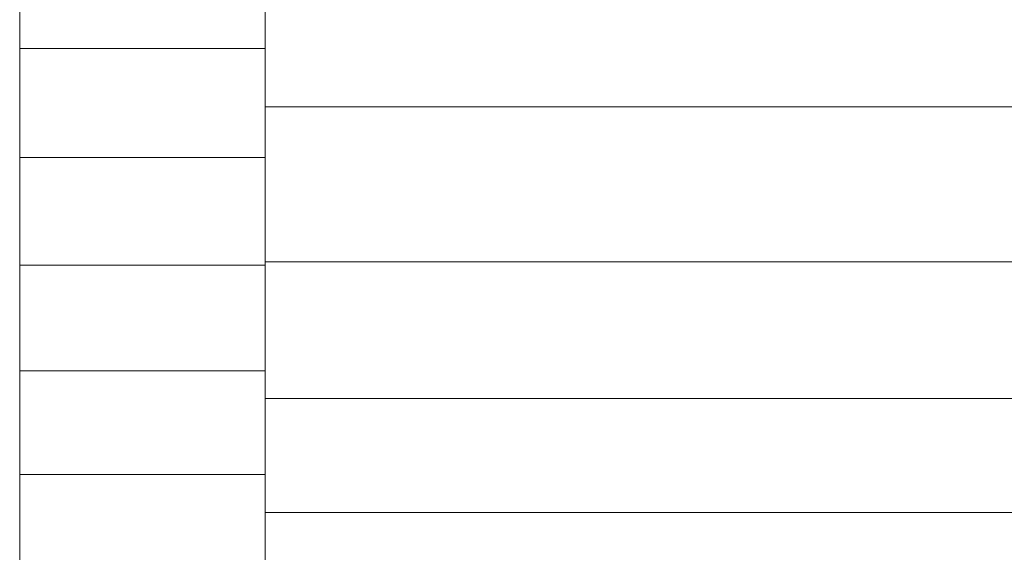
# Model space of a CAD drawing. Units: inches. Extents: x 4 to 7262, y -2 to 5130.
# Drawn here: x 5252 to 5292, y 2801 to 2822 of the extents above; entities that cross this region are included whole.
import ezdxf

# ---------------------------------------------------------------- set-up
doc = ezdxf.new("R2010")
doc.units = ezdxf.units.IN
doc.header["$MEASUREMENT"] = 0

# ---------------------------------------------------------------- blocks, each defined once
blk = doc.blocks.new('2002_DWG-627012-North')
at = {"lineweight": 9}
for p, q in [((-7371.421, 280.501), (-7371.421, 285)), ((-7381.421, 282.862), (-7381.421, 252.08)), ((-7371.421, 280.501), (-7381.421, 280.501)), ((-7371.421, 280.501), (-7371.421, 276.061)), ((-6967.504, 278.126), (-7371.421, 278.126)), ((-7371.421, 276.061), (-7381.421, 276.061)), ((-7371.421, 276.061), (-7371.421, 271.685)), ((-7371.421, 271.685), (-7381.421, 271.685)), ((-6965.282, 271.813), (-7371.421, 271.813)), ((-7371.421, 271.685), (-7371.421, 267.378)), ((-7371.421, 267.378), (-7381.421, 267.378)), ((-7371.421, 267.378), (-7371.421, 263.147)), ((-6962.885, 266.243), (-7371.421, 266.243)), ((-7371.421, 263.147), (-7381.421, 263.147)), ((-7371.421, 263.147), (-7371.421, 258.996)), ((-6961.19, 261.595), (-7371.421, 261.595))]:
    blk.add_line(p, q, dxfattribs=at)

msp = doc.modelspace()

# ---------------------------------------------------------------- block references
at = {"lineweight": 9}
msp.add_blockref('2002_DWG-627012-North', (12633.592, 2540.735), dxfattribs=at)

doc.saveas('drawing.dxf')
